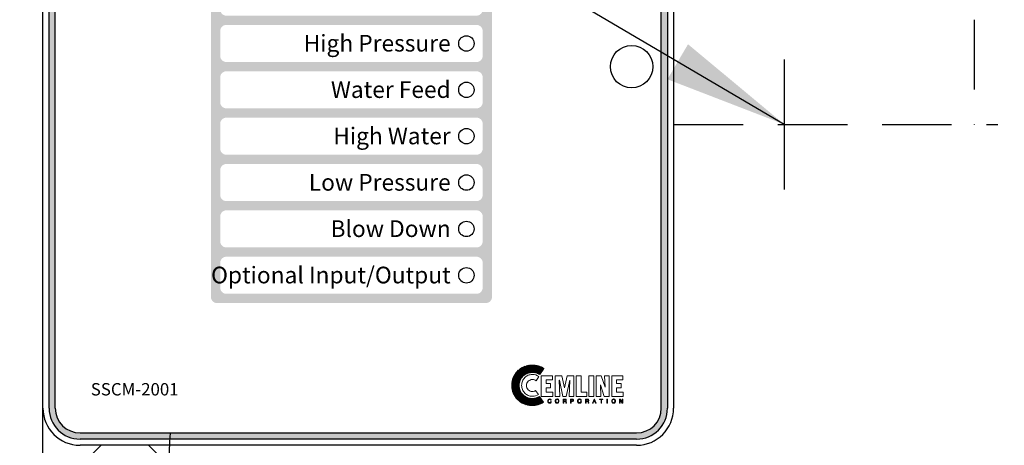
# Model space of a CAD drawing. Extents: x -17 to 215, y -8 to 171.
# Drawn here: x 74 to 90, y 70 to 77 of the extents above; entities that cross this region are included whole.
import ezdxf
from ezdxf.enums import TextEntityAlignment as Align

# ---------------------------------------------------------------- set-up
doc = ezdxf.new("R2010")
doc.units = 0
doc.header["$LTSCALE"] = 1.5
doc.header["$MEASUREMENT"] = 0
for name, pattern in [('CENTER', [2, 1.25, -0.25, 0.25, -0.25]), ('DOTX2', [0.5, 0, -0.5]), ('HIDDEN', [0.375, 0.25, -0.125])]:
    doc.linetypes.add(name, pattern=pattern)
doc.layers.get('0').update_dxf_attribs({"color": 250, "linetype": 'CONTINUOUS'})
for name, color, linetype in [('1', 1, 'CONTINUOUS'), ('3', 5, 'CONTINUOUS'), ('C', 3, 'CENTER'), ('DIMTEXT', 3, 'CONTINUOUS'), ('H1', 6, 'HIDDEN'), ('H2', 6, 'DOTX2')]:
    doc.layers.add(name, color=color, linetype=linetype)
doc.styles.add('ARIAL', font='ARIAL.TTF')
doc.dimstyles.get("Standard").update_dxf_attribs({"dimtxt": 2, "dimasz": 1, "dimexe": 1, "dimexo": 1, "dimgap": 1, "dimtad": 0, "dimtih": 1, "dimtoh": 1, "dimdec": 0, "dimzin": 0, "dimdsep": 46, "dimtxsty": 'Standard', "dimcen": 0.09, "dimclrt": 4, "dimadec": 0, "dimazin": 0, "dimtfac": 1, "dimtdec": 0, "dimtofl": 0, "dimtmove": 0, "dimatfit": 3, "dimfxl": 0, "dimtolj": 1, "dimtzin": 0, "dimarcsym": 0})

msp = doc.modelspace()

# ---------------------------------------------------------------- hatches: boundary and pattern name
at = {"layer": '3'}
h = msp.add_hatch(color=256, dxfattribs=at)
edge = h.paths.add_edge_path()
edge.add_arc((84.301, 81.636), 0.5, 0, 90)
edge.add_line((84.301, 82.136), (75.291, 82.136))
edge.add_arc((75.291, 81.636), 0.5, 90, 180)
edge.add_line((74.791, 81.636), (74.791, 70.586))
edge.add_arc((75.291, 70.586), 0.5, 180, 270)
edge.add_line((75.291, 70.086), (84.301, 70.086))
edge.add_arc((84.301, 70.586), 0.5, 270, 360)
edge.add_line((84.801, 70.586), (84.801, 81.636))
edge = h.paths.add_edge_path(flags=16)
edge.add_arc((84.301, 81.636), 0.4, 0, 90)
edge.add_line((84.301, 82.036), (75.291, 82.036))
edge.add_arc((75.291, 81.636), 0.4, 90, 180)
edge.add_line((74.891, 81.636), (74.891, 70.586))
edge.add_arc((75.291, 70.586), 0.4, 180, 270)
edge.add_line((75.291, 70.186), (84.301, 70.186))
edge.add_arc((84.301, 70.586), 0.4, 270, 360)
edge.add_line((84.701, 70.586), (84.701, 81.636))
h = msp.add_hatch(color=256, dxfattribs=at)
h.paths.add_polyline_path([(81.96, 78.336, 0.414214), (81.86, 78.436), (77.51, 78.436, 0.414214), (77.41, 78.336), (77.41, 72.386, 0.414214), (77.51, 72.286), (81.86, 72.286, 0.414214), (81.96, 72.386)])
h.paths.add_polyline_path([(81.81, 77.436), (81.81, 77.036, -0.414214), (81.71, 76.936), (77.66, 76.936, -0.414214), (77.56, 77.036), (77.56, 77.436, -0.414214), (77.66, 77.536), (81.71, 77.536, -0.414214)], flags=16)
h.paths.add_polyline_path([(81.71, 77.686), (77.66, 77.686, -0.414214), (77.56, 77.786), (77.56, 78.186, -0.414214), (77.66, 78.286), (81.71, 78.286, -0.414214), (81.81, 78.186), (81.81, 77.786, -0.414214)], flags=16)
h.paths.add_polyline_path([(81.81, 76.686), (81.81, 76.286, -0.414214), (81.71, 76.186), (77.66, 76.186, -0.414214), (77.56, 76.286), (77.56, 76.686, -0.414214), (77.66, 76.786), (81.71, 76.786, -0.414214)], flags=16)
h.paths.add_polyline_path([(81.81, 75.936), (81.81, 75.536, -0.414214), (81.71, 75.436), (77.66, 75.436, -0.414214), (77.56, 75.536), (77.56, 75.936, -0.414214), (77.66, 76.036), (81.71, 76.036, -0.414214)], flags=16)
h.paths.add_polyline_path([(81.71, 75.286, -0.414214), (81.81, 75.186), (81.81, 74.786, -0.414214), (81.71, 74.686), (77.66, 74.686, -0.414214), (77.56, 74.786), (77.56, 75.186, -0.414214), (77.66, 75.286)], flags=16)
h.paths.add_polyline_path([(81.71, 74.536, -0.414214), (81.81, 74.436), (81.81, 74.036, -0.414214), (81.71, 73.936), (77.66, 73.936, -0.414214), (77.56, 74.036), (77.56, 74.436, -0.414214), (77.66, 74.536)], flags=16)
h.paths.add_polyline_path([(81.71, 73.786, -0.414214), (81.81, 73.686), (81.81, 73.286, -0.414214), (81.71, 73.186), (77.66, 73.186, -0.414214), (77.56, 73.286), (77.56, 73.686, -0.414214), (77.66, 73.786)], flags=16)
h.paths.add_polyline_path([(81.71, 73.036, -0.414214), (81.81, 72.936), (81.81, 72.536, -0.414214), (81.71, 72.436), (77.66, 72.436, -0.414214), (77.56, 72.536), (77.56, 72.936, -0.414214), (77.66, 73.036)], flags=16)
h.paths.add_polyline_path([(79.395, 77.032), (81.359, 77.032), (81.359, 77.443), (79.395, 77.443)], flags=8)
h.paths.add_polyline_path([(79.505, 77.78), (81.361, 77.78), (81.361, 78.199), (79.505, 78.199)], flags=8)
h.paths.add_polyline_path([(79.295, 74.688), (81.378, 74.688), (81.378, 75.212), (79.295, 75.212)], flags=8)
h.paths.add_polyline_path([(78.812, 76.188), (81.378, 76.188), (81.378, 76.712), (78.812, 76.712)], flags=8)
h.paths.add_polyline_path([(79.236, 75.532), (81.359, 75.532), (81.359, 75.943), (79.236, 75.943)], flags=8)
h.paths.add_polyline_path([(77.639, 72.442), (81.378, 72.442), (81.378, 72.967), (77.639, 72.967)], flags=8)
h.paths.add_polyline_path([(78.912, 74.032), (81.359, 74.032), (81.359, 74.443), (78.912, 74.443)], flags=8)
h.paths.add_polyline_path([(79.295, 73.282), (81.359, 73.282), (81.359, 73.693), (79.295, 73.693)], flags=8)
h = msp.add_hatch(dxfattribs=at)
h.set_pattern_fill('ANSI37', color=256, scale=0.082638, style=0)
h.set_pattern_definition([(45, (87.9148, 69.932468), (-0.007304278, 0.007304278), []), (135, (87.9148, 69.932468), (-0.007304278, -0.007304278), [])])
h.paths.add_polyline_path([(82.729, 70.776), (82.703, 70.762), (82.673, 70.751), (82.642, 70.745), (82.609, 70.743), (82.587, 70.744), (82.567, 70.747), (82.547, 70.752), (82.528, 70.759), (82.509, 70.769), (82.492, 70.778), (82.475, 70.792), (82.461, 70.805), (82.448, 70.819), (82.435, 70.836), (82.425, 70.852), (82.416, 70.871), (82.409, 70.891), (82.404, 70.911), (82.4, 70.931), (82.399, 70.953), (82.4, 70.974), (82.404, 70.995), (82.409, 71.016), (82.416, 71.035), (82.425, 71.053), (82.435, 71.071), (82.448, 71.086), (82.461, 71.102), (82.475, 71.115), (82.492, 71.127), (82.509, 71.137), (82.528, 71.146), (82.547, 71.153), (82.567, 71.159), (82.587, 71.161), (82.609, 71.162), (82.643, 71.161), (82.676, 71.156), (82.705, 71.146), (82.72, 71.139), (82.733, 71.13), (82.802, 71.226), (82.781, 71.24), (82.759, 71.253), (82.735, 71.263), (82.711, 71.27), (82.686, 71.276), (82.66, 71.28), (82.634, 71.283), (82.606, 71.283), (82.573, 71.282), (82.541, 71.277), (82.509, 71.268), (82.479, 71.258), (82.45, 71.243), (82.423, 71.227), (82.398, 71.208), (82.375, 71.187), (82.354, 71.164), (82.335, 71.139), (82.318, 71.111), (82.305, 71.082), (82.294, 71.053), (82.286, 71.022), (82.281, 70.988), (82.279, 70.955), (82.281, 70.922), (82.286, 70.889), (82.294, 70.858), (82.305, 70.829), (82.318, 70.8), (82.335, 70.773), (82.354, 70.747), (82.375, 70.725), (82.398, 70.703), (82.423, 70.684), (82.45, 70.668), (82.479, 70.654), (82.509, 70.644), (82.541, 70.635), (82.573, 70.631), (82.606, 70.628), (82.633, 70.629), (82.657, 70.632), (82.682, 70.637), (82.705, 70.641), (82.729, 70.65), (82.751, 70.659), (82.772, 70.67), (82.792, 70.682)])
at = {"layer": 'H2'}
h = msp.add_hatch(dxfattribs=at)
h.set_pattern_fill('ANSI38', color=256, scale=10, style=0)
h.set_pattern_definition([(45, (0, 3.1909), (-0.883883, 0.883883), []), (135, (0, 3.1909), (-2.65165, 0.883883), [3.125, -1.875])])
h.paths.add_polyline_path([(103.767, 57.616), (103.663, 57.616), (103.663, 58.366), (103.233, 58.366), (103.233, 58.553), (101.576, 58.553), (101.628, 58.501, -0.006665), (101.729, 58.489, -0.427712), (101.479, 58.228), (101.479, 57.478), (101.341, 57.478), (101.341, 56.553), (103.767, 56.553)])
h.paths.add_polyline_path([(101.341, 57.478), (100.026, 57.478), (100.026, 56.553), (101.341, 56.553)])
h.paths.add_polyline_path([(101.479, 58.243, 0.035478), (101.248, 58.282, 0.016127), (100.983, 58.298), (100.984, 58.299, 0.008965), (100.691, 58.304, 0.009997), (100.365, 58.297, 0.014077), (100.134, 58.282, 0.033213), (99.918, 58.246, 2.285683), (99.94, 58.231, -0.037575), (99.903, 58.228), (99.903, 57.478), (101.479, 57.478)])
edge = h.paths.add_edge_path()
edge.add_ellipse((77.14, 64.512), major_axis=(-0.693, 3.283), ratio=0.068974, start_angle=247.943, end_angle=248.5675)
edge.add_ellipse((77.14, 64.512), major_axis=(-0.693, 3.283), ratio=0.068974, start_angle=248.5675, end_angle=250.526)
edge.add_ellipse((77.14, 64.512), major_axis=(-0.693, 3.283), ratio=0.068974, start_angle=250.526, end_angle=251.9391)
edge.add_ellipse((77.14, 64.512), major_axis=(-0.693, 3.283), ratio=0.068974, start_angle=251.9391, end_angle=253.062)
edge.add_ellipse((77.14, 64.512), major_axis=(-0.693, 3.283), ratio=0.068974, start_angle=253.062, end_angle=255.2668)
edge.add_ellipse((77.14, 64.512), major_axis=(-0.693, 3.283), ratio=0.068974, start_angle=255.2668, end_angle=255.5582)
edge.add_ellipse((77.14, 64.512), major_axis=(-0.693, 3.283), ratio=0.068974, start_angle=255.5582, end_angle=258.021)
edge.add_ellipse((77.14, 64.512), major_axis=(-0.693, 3.283), ratio=0.068974, start_angle=258.021, end_angle=258.5633)
edge.add_ellipse((77.14, 64.512), major_axis=(-0.693, 3.283), ratio=0.068974, start_angle=258.5633, end_angle=260.4561)
edge.add_ellipse((77.14, 64.512), major_axis=(-0.693, 3.283), ratio=0.068974, start_angle=260.4561, end_angle=261.8399)
edge.add_ellipse((77.14, 64.512), major_axis=(-0.693, 3.283), ratio=0.068974, start_angle=261.8399, end_angle=262.8686)
edge.add_ellipse((77.14, 64.512), major_axis=(-0.693, 3.283), ratio=0.068974, start_angle=262.8686, end_angle=265.1077)
edge.add_ellipse((77.14, 64.512), major_axis=(-0.693, 3.283), ratio=0.068974, start_angle=265.1077, end_angle=265.2633)
edge.add_ellipse((77.14, 64.512), major_axis=(-0.693, 3.283), ratio=0.068974, start_angle=265.2633, end_angle=267.6448)
edge.add_ellipse((77.14, 64.512), major_axis=(-0.693, 3.283), ratio=0.068974, start_angle=267.6448, end_angle=268.3774)
edge.add_ellipse((77.14, 64.512), major_axis=(-0.693, 3.283), ratio=0.068974, start_angle=268.3774, end_angle=270.0173)
edge.add_ellipse((77.14, 64.512), major_axis=(-0.693, 3.283), ratio=0.068974, start_angle=270.0173, end_angle=271.6596)
edge.add_ellipse((77.14, 64.512), major_axis=(-0.693, 3.283), ratio=0.068974, start_angle=271.6596, end_angle=272.3849)
edge.add_ellipse((77.14, 64.512), major_axis=(-0.693, 3.283), ratio=0.068974, start_angle=272.3849, end_angle=274.7517)
edge.add_ellipse((77.14, 64.512), major_axis=(-0.693, 3.283), ratio=0.068974, start_angle=274.7517, end_angle=274.9655)
edge.add_ellipse((77.14, 64.512), major_axis=(-0.693, 3.283), ratio=0.068974, start_angle=274.9655, end_angle=277.1218)
edge.add_ellipse((77.14, 64.512), major_axis=(-0.693, 3.283), ratio=0.068974, start_angle=277.1218, end_angle=278.307)
edge.add_ellipse((77.14, 64.512), major_axis=(-0.693, 3.283), ratio=0.068974, start_angle=278.307, end_angle=279.4992)
edge.add_ellipse((77.14, 64.512), major_axis=(-0.693, 3.283), ratio=0.068974, start_angle=279.4992, end_angle=281.6969)
edge.add_ellipse((77.14, 64.512), major_axis=(-0.693, 3.283), ratio=0.068974, start_angle=281.6969, end_angle=281.8882)
edge.add_ellipse((77.14, 64.512), major_axis=(-0.693, 3.283), ratio=0.068974, start_angle=281.8882, end_angle=284.2932)
edge.add_ellipse((77.14, 64.512), major_axis=(-0.693, 3.283), ratio=0.068974, start_angle=284.2932, end_angle=285.15)
edge.add_ellipse((77.14, 64.512), major_axis=(-0.693, 3.283), ratio=0.068974, start_angle=285.15, end_angle=286.7188)
edge.add_ellipse((77.14, 64.512), major_axis=(-0.693, 3.283), ratio=0.068974, start_angle=286.7188, end_angle=288.6833)
edge.add_ellipse((77.14, 64.512), major_axis=(-0.693, 3.283), ratio=0.068974, start_angle=288.6833, end_angle=289.17)
edge.add_ellipse((77.14, 64.512), major_axis=(-0.693, 3.283), ratio=0.068974, start_angle=289.17, end_angle=291.6523)
edge.add_ellipse((77.14, 64.512), major_axis=(-0.693, 3.283), ratio=0.068974, start_angle=291.6523, end_angle=292.3172)
edge.add_ellipse((77.14, 64.512), major_axis=(-0.693, 3.283), ratio=0.068974, start_angle=292.3172, end_angle=294.1719)
edge.add_ellipse((77.14, 64.512), major_axis=(-0.693, 3.283), ratio=0.068974, start_angle=294.1719, end_angle=296.077)
edge.add_ellipse((77.14, 64.512), major_axis=(-0.693, 3.283), ratio=0.068974, start_angle=296.077, end_angle=296.7354)
edge.add_ellipse((77.14, 64.512), major_axis=(-0.693, 3.283), ratio=0.068974, start_angle=296.7354, end_angle=299.3509)
edge.add_ellipse((77.14, 64.512), major_axis=(-0.693, 3.283), ratio=0.068974, start_angle=299.3509, end_angle=299.9951)
edge.add_ellipse((77.14, 64.512), major_axis=(-0.693, 3.283), ratio=0.068974, start_angle=299.9951, end_angle=302.0273)
edge.add_ellipse((77.14, 64.512), major_axis=(-0.693, 3.283), ratio=0.068974, start_angle=302.0273, end_angle=304.1143)
edge.add_ellipse((77.14, 64.512), major_axis=(-0.693, 3.283), ratio=0.068974, start_angle=304.1143, end_angle=304.7755)
edge.add_ellipse((77.14, 64.512), major_axis=(-0.693, 3.283), ratio=0.068974, start_angle=304.7755, end_angle=307.6085)
edge.add_ellipse((77.14, 64.512), major_axis=(-0.693, 3.283), ratio=0.068974, start_angle=307.6085, end_angle=308.4949)
edge.add_ellipse((77.14, 64.512), major_axis=(-0.693, 3.283), ratio=0.068974, start_angle=308.4949, end_angle=310.5423)
edge.add_ellipse((77.14, 64.512), major_axis=(-0.693, 3.283), ratio=0.068974, start_angle=310.5423, end_angle=313.2262)
edge.add_ellipse((77.14, 64.512), major_axis=(-0.693, 3.283), ratio=0.068974, start_angle=313.2262, end_angle=313.5973)
edge.add_ellipse((77.14, 64.512), major_axis=(-0.693, 3.283), ratio=0.068974, start_angle=313.5973, end_angle=316.7996)
edge.add_ellipse((77.14, 64.512), major_axis=(-0.693, 3.283), ratio=0.068974, start_angle=316.7996, end_angle=318.4525)
edge.add_ellipse((77.14, 64.512), major_axis=(-0.693, 3.283), ratio=0.068974, start_angle=318.4525, end_angle=320.1849)
edge.add_ellipse((77.14, 64.512), major_axis=(-0.693, 3.283), ratio=0.068974, start_angle=320.1849, end_angle=323.803)
edge.add_ellipse((77.14, 64.512), major_axis=(-0.693, 3.283), ratio=0.068974, start_angle=323.803, end_angle=324.4375)
edge.add_ellipse((77.14, 64.512), major_axis=(-0.693, 3.283), ratio=0.068974, start_angle=324.4375, end_angle=327.7283)
edge.add_ellipse((77.14, 64.512), major_axis=(-0.693, 3.283), ratio=0.068974, start_angle=327.7283, end_angle=331.781)
edge.add_ellipse((77.14, 64.512), major_axis=(-0.693, 3.283), ratio=0.068974, start_angle=331.781, end_angle=332.0806)
edge.add_ellipse((77.14, 64.512), major_axis=(-0.693, 3.283), ratio=0.068974, start_angle=332.0806, end_angle=337.0785)
edge.add_ellipse((77.14, 64.512), major_axis=(-0.693, 3.283), ratio=0.068974, start_angle=337.0785, end_angle=342.8186)
edge.add_ellipse((77.14, 64.512), major_axis=(-0.693, 3.283), ratio=0.068974, start_angle=342.8186, end_angle=343.2123)
edge.add_ellipse((77.14, 64.512), major_axis=(-0.693, 3.283), ratio=0.068974, start_angle=343.2123, end_angle=352.3129)
edge.add_ellipse((77.14, 64.512), major_axis=(-0.693, 3.283), ratio=0.068974, start_angle=352.3129, end_angle=360)
edge.add_line((76.408, 67.804), (74.691, 67.804))
edge.add_line((74.691, 67.804), (74.691, 61.179))
edge.add_line((74.691, 61.179), (77.841, 61.179))
edge.add_arc((78.083, 61.241), 0.25, 182.757, 194.2731, ccw=False)
edge.add_ellipse((77.14, 64.512), major_axis=(-0.693, 3.283), ratio=0.068974, start_angle=180, end_angle=180.8693)
edge.add_line((77.837, 61.23), (77.85, 61.245))
edge.add_ellipse((77.14, 64.512), major_axis=(-0.693, 3.283), ratio=0.068974, start_angle=184.8326, end_angle=190.9201)
edge.add_ellipse((77.14, 64.512), major_axis=(-0.693, 3.283), ratio=0.068974, start_angle=190.9201, end_angle=199.4957)
edge.add_ellipse((77.14, 64.512), major_axis=(-0.693, 3.283), ratio=0.068974, start_angle=199.4957, end_angle=200.0663)
edge.add_ellipse((77.14, 64.512), major_axis=(-0.693, 3.283), ratio=0.068974, start_angle=200.0663, end_angle=206.3888)
edge.add_ellipse((77.14, 64.512), major_axis=(-0.693, 3.283), ratio=0.068974, start_angle=206.3888, end_angle=206.8289)
edge.add_ellipse((77.14, 64.512), major_axis=(-0.693, 3.283), ratio=0.068974, start_angle=206.8289, end_angle=211.7475)
edge.add_ellipse((77.14, 64.512), major_axis=(-0.693, 3.283), ratio=0.068974, start_angle=211.7475, end_angle=212.509)
edge.add_ellipse((77.14, 64.512), major_axis=(-0.693, 3.283), ratio=0.068974, start_angle=212.509, end_angle=216.3193)
edge.add_ellipse((77.14, 64.512), major_axis=(-0.693, 3.283), ratio=0.068974, start_angle=216.3193, end_angle=217.5425)
edge.add_ellipse((77.14, 64.512), major_axis=(-0.693, 3.283), ratio=0.068974, start_angle=217.5425, end_angle=220.3947)
edge.add_ellipse((77.14, 64.512), major_axis=(-0.693, 3.283), ratio=0.068974, start_angle=220.3947, end_angle=222.1398)
edge.add_ellipse((77.14, 64.512), major_axis=(-0.693, 3.283), ratio=0.068974, start_angle=222.1398, end_angle=224.1231)
edge.add_ellipse((77.14, 64.512), major_axis=(-0.693, 3.283), ratio=0.068974, start_angle=224.1231, end_angle=226.4218)
edge.add_ellipse((77.14, 64.512), major_axis=(-0.693, 3.283), ratio=0.068974, start_angle=226.4218, end_angle=227.5931)
edge.add_ellipse((77.14, 64.512), major_axis=(-0.693, 3.283), ratio=0.068974, start_angle=227.5931, end_angle=230.4658)
edge.add_ellipse((77.14, 64.512), major_axis=(-0.693, 3.283), ratio=0.068974, start_angle=230.4658, end_angle=230.8626)
edge.add_ellipse((77.14, 64.512), major_axis=(-0.693, 3.283), ratio=0.068974, start_angle=230.8626, end_angle=233.972)
edge.add_ellipse((77.14, 64.512), major_axis=(-0.693, 3.283), ratio=0.068974, start_angle=233.972, end_angle=234.3249)
edge.add_ellipse((77.14, 64.512), major_axis=(-0.693, 3.283), ratio=0.068974, start_angle=234.3249, end_angle=236.9509)
edge.add_ellipse((77.14, 64.512), major_axis=(-0.693, 3.283), ratio=0.068974, start_angle=236.9509, end_angle=238.038)
edge.add_ellipse((77.14, 64.512), major_axis=(-0.693, 3.283), ratio=0.068974, start_angle=238.038, end_angle=239.8214)
edge.add_ellipse((77.14, 64.512), major_axis=(-0.693, 3.283), ratio=0.068974, start_angle=239.8214, end_angle=241.6345)
edge.add_ellipse((77.14, 64.512), major_axis=(-0.693, 3.283), ratio=0.068974, start_angle=241.6345, end_angle=242.6013)
edge.add_ellipse((77.14, 64.512), major_axis=(-0.693, 3.283), ratio=0.068974, start_angle=242.6013, end_angle=245.138)
edge.add_ellipse((77.14, 64.512), major_axis=(-0.693, 3.283), ratio=0.068974, start_angle=245.138, end_angle=245.3047)
edge.add_ellipse((77.14, 64.512), major_axis=(-0.693, 3.283), ratio=0.068974, start_angle=245.3047, end_angle=247.943)
edge = h.paths.add_edge_path()
edge.add_ellipse((81.191, 68.553), major_axis=(0, 10), ratio=0.45, start_angle=81.7637, end_angle=92.8887, ccw=False)
edge.add_line((76.737, 69.986), (75.291, 69.986))
edge.add_arc((75.291, 70.586), 0.6, 180, 270, ccw=False)
edge.add_line((74.691, 70.586), (74.691, 67.804))
edge.add_line((74.691, 67.804), (76.446, 67.804))
edge.add_arc((76.696, 67.807), 0.25, 89.9091, 180.5786, ccw=False)
h.paths.add_polyline_path([(112.691, 80.35), (110.869, 80.35), (110.869, 80.479), (110.869, 80.553), (105.231, 80.553), (105.231, 79.733), (105.631, 79.733), (105.631, 78.858), (105.231, 78.858), (105.231, 78.553), (110.626, 78.553), (110.866, 78.793), (110.724, 78.934, 0.049881), (111.025, 78.864, 0.01869), (111.312, 78.838, 0.013318), (111.715, 78.828, 0.013318), (112.119, 78.838, 0.01869), (112.405, 78.864, 0.043348), (112.667, 78.922, 0.328477), (112.691, 78.953)])
h.paths.add_polyline_path([(101.341, 80.553), (100.026, 80.553), (100.026, 80.527), (100.026, 79.481), (101.341, 79.481)])
h.paths.add_polyline_path([(101.479, 79.481), (99.903, 79.481), (99.903, 78.716, 0.04164), (100.174, 78.674), (100.175, 78.674, 0.013221), (100.392, 78.661), (100.392, 78.661, 0.009173), (100.691, 78.655, 0.009997), (101.017, 78.662, 0.014077), (101.248, 78.677, 0.033213), (101.465, 78.713, 2.285683), (101.442, 78.728, -0.037575), (101.479, 78.731)])
h.paths.add_polyline_path([(99.903, 79.481), (100.026, 79.481), (100.026, 80.553), (95.849, 80.553), (95.849, 80.507), (95.849, 79.779), (96.131, 79.779), (96.131, 78.765, -0.370323), (96.378, 78.553), (99.648, 78.553), (99.672, 78.577, -0.302612), (99.903, 78.731)])
h.paths.add_polyline_path([(96.131, 79.779), (95.068, 79.779), (95.068, 78.752, 0.058334), (95.261, 78.713), (95.261, 78.713, 0.014172), (95.38, 78.703, 0.013318), (95.599, 78.697, 0.013318), (95.819, 78.703, 0.01869), (95.975, 78.717, 0.043348), (96.118, 78.748, 2.168616), (96.095, 78.763, -0.035974), (96.131, 78.765)], flags=16)
h.paths.add_polyline_path([(95.849, 80.553), (95.349, 80.553), (95.349, 80.507), (95.349, 79.779), (95.849, 79.779)], flags=17)
h.paths.add_polyline_path([(95.261, 78.713), (95.261, 78.713, 0.014172), (95.38, 78.703, 0.013318), (95.599, 78.697, 0.013318), (95.819, 78.703, 0.01869), (95.975, 78.717, 0.043348), (96.118, 78.748, 2.168616), (96.095, 78.763, -0.035974), (96.131, 78.765), (96.131, 79.779), (95.349, 79.779), (95.349, 80.553), (94.979, 80.553, -0.298093), (91.649, 79.277, 0.051054), (89.4, 79.528, 0.00397), (87.667, 79.53), (87.667, 79.027, -0.423716), (88.126, 78.553), (95.012, 78.553), (95.137, 78.678), (95.06, 78.755, 0.060932)])
h.paths.add_polyline_path([(94.979, 80.553), (87.51, 80.553), (87.51, 80.424), (87.667, 80.424), (87.667, 79.53, -0.00397), (89.4, 79.528, -0.051054), (91.649, 79.277, 0.298093)])
h.paths.add_polyline_path([(87.667, 79.53, 0.002236), (86.692, 79.52), (86.692, 78.901, 0.013318), (87.095, 78.912, 0.01869), (87.382, 78.938, 0.043348), (87.644, 78.995, 0.328477), (87.667, 79.027)])
h.paths.add_polyline_path([(86.692, 79.52, 0.002236), (85.716, 79.5), (85.716, 79.027, 0.328477), (85.74, 78.995, 0.043348), (86.002, 78.938, 0.01869), (86.289, 78.912, 0.013318), (86.692, 78.901)])
h.paths.add_polyline_path([(85.716, 79.5, 0.001869), (84.901, 79.477), (84.901, 78.553), (85.259, 78.553, -0.063958), (85.258, 78.568, -0.414214), (85.716, 79.027)])
h.paths.add_polyline_path([(85.716, 80.424), (85.846, 80.424), (85.846, 80.553), (84.901, 80.553), (84.901, 79.477, -0.001869), (85.716, 79.5)])
h.paths.add_polyline_path([(86.692, 80.553), (85.846, 80.553), (85.846, 80.424), (86.692, 80.424)])
h.paths.add_polyline_path([(86.692, 80.424), (85.716, 80.424), (85.716, 79.5, -0.002236), (86.692, 79.52)])
h.paths.add_polyline_path([(87.51, 80.553), (86.692, 80.553), (86.692, 80.424), (87.51, 80.424)])
h.paths.add_polyline_path([(87.667, 80.424), (86.692, 80.424), (86.692, 79.52, -0.002236), (87.667, 79.53)])

# ---------------------------------------------------------------- linework, layer by layer
at = {"linetype": 'Continuous'}
for p, q in [((74.691, 70.586), (74.691, 81.636)), ((84.901, 81.636), (84.901, 70.586)), ((84.301, 69.986), (75.291, 69.986))]:
    msp.add_line(p, q, dxfattribs=at)
at = {"color": 1, "lineweight": 0}
for points in [[(82.72, 71.097), (82.697, 71.111), (82.672, 71.123), (82.645, 71.129), (82.615, 71.131), (82.597, 71.13), (82.58, 71.128), (82.564, 71.124), (82.547, 71.118), (82.531, 71.11), (82.517, 71.102), (82.504, 71.092), (82.491, 71.08), (82.48, 71.067), (82.469, 71.054), (82.461, 71.04), (82.454, 71.024), (82.448, 71.007), (82.443, 70.991), (82.441, 70.973), (82.44, 70.955), (82.441, 70.937), (82.443, 70.92), (82.448, 70.904), (82.454, 70.887), (82.461, 70.871), (82.469, 70.857), (82.48, 70.844), (82.491, 70.831), (82.504, 70.82), (82.517, 70.809), (82.531, 70.801), (82.547, 70.794), (82.564, 70.788), (82.58, 70.783), (82.597, 70.781), (82.615, 70.78), (82.642, 70.782), (82.667, 70.788), (82.692, 70.798), (82.714, 70.809), (82.666, 70.87), (82.655, 70.864), (82.642, 70.861), (82.629, 70.857), (82.615, 70.856), (82.596, 70.858), (82.578, 70.864), (82.561, 70.873), (82.547, 70.885), (82.535, 70.899), (82.527, 70.916), (82.521, 70.933), (82.518, 70.953), (82.521, 70.973), (82.527, 70.991), (82.535, 71.007), (82.547, 71.022), (82.561, 71.032), (82.578, 71.042), (82.596, 71.048), (82.615, 71.049), (82.632, 71.048), (82.647, 71.044), (82.661, 71.038), (82.673, 71.029), (82.72, 71.097), (82.72, 71.097)], [(82.759, 70.777), (82.759, 71.112), (82.938, 71.112), (82.938, 71.044), (82.837, 71.044), (82.837, 70.984), (82.906, 70.984), (82.906, 70.917), (82.837, 70.917), (82.837, 70.844), (82.944, 70.844), (82.944, 70.777), (82.759, 70.777), (82.759, 70.777)], [(82.983, 70.777), (82.983, 71.112), (83.093, 71.112), (83.133, 70.914), (83.135, 70.914), (83.176, 71.112), (83.286, 71.112), (83.286, 70.777), (83.212, 70.777), (83.219, 71.04), (83.163, 70.777), (83.105, 70.777), (83.051, 71.04), (83.05, 71.04), (83.057, 70.777), (82.983, 70.777), (82.983, 70.777)], [(83.324, 70.777), (83.324, 71.112), (83.403, 71.112), (83.403, 70.844), (83.498, 70.844), (83.498, 70.777), (83.324, 70.777), (83.324, 70.777)], [(83.528, 71.112), (83.607, 71.112), (83.607, 70.777), (83.528, 70.777), (83.528, 71.112), (83.528, 71.112)], [(83.716, 70.964), (83.716, 70.963), (83.724, 70.777), (83.648, 70.777), (83.648, 71.112), (83.73, 71.112), (83.79, 70.925), (83.792, 70.925), (83.784, 71.112), (83.858, 71.112), (83.858, 70.777), (83.778, 70.777), (83.716, 70.964), (83.716, 70.964)], [(83.898, 70.777), (83.898, 71.112), (84.078, 71.112), (84.078, 71.044), (83.976, 71.044), (83.976, 70.984), (84.05, 70.984), (84.05, 70.917), (83.976, 70.917), (83.976, 70.844), (84.082, 70.844), (84.082, 70.777), (83.898, 70.777), (83.898, 70.777)], [(82.911, 70.714), (82.911, 70.714), (82.908, 70.721), (82.903, 70.725), (82.897, 70.727), (82.893, 70.727), (82.893, 70.727), (82.884, 70.726), (82.877, 70.721), (82.872, 70.713), (82.871, 70.702), (82.871, 70.702), (82.872, 70.691), (82.876, 70.683), (82.883, 70.677), (82.893, 70.675), (82.893, 70.675), (82.897, 70.676), (82.903, 70.678), (82.908, 70.683), (82.912, 70.693), (82.92, 70.693), (82.92, 70.693), (82.914, 70.678), (82.905, 70.67), (82.895, 70.666), (82.891, 70.666), (82.891, 70.666), (82.881, 70.669), (82.871, 70.675), (82.864, 70.685), (82.862, 70.701), (82.862, 70.701), (82.864, 70.715), (82.87, 70.726), (82.88, 70.733), (82.893, 70.736), (82.893, 70.736), (82.903, 70.733), (82.912, 70.728), (82.916, 70.722), (82.919, 70.714), (82.911, 70.714), (82.919, 70.714), (82.916, 70.722), (82.912, 70.728), (82.903, 70.733), (82.893, 70.736), (82.893, 70.736), (82.88, 70.733), (82.87, 70.726), (82.864, 70.715), (82.862, 70.701), (82.862, 70.701), (82.864, 70.685), (82.871, 70.675), (82.881, 70.669), (82.891, 70.666), (82.891, 70.666), (82.895, 70.666), (82.905, 70.67), (82.914, 70.678), (82.92, 70.693), (82.92, 70.693), (82.912, 70.693), (82.908, 70.683), (82.903, 70.678), (82.897, 70.676), (82.893, 70.675), (82.893, 70.675), (82.883, 70.677), (82.876, 70.683), (82.872, 70.691), (82.871, 70.702), (82.871, 70.702), (82.872, 70.713), (82.877, 70.721), (82.884, 70.726), (82.893, 70.727), (82.893, 70.727), (82.897, 70.727), (82.903, 70.725), (82.908, 70.721), (82.911, 70.714), (82.911, 70.714)], [(82.911, 70.714), (82.908, 70.721), (82.903, 70.726), (82.897, 70.727), (82.893, 70.727), (82.884, 70.726), (82.877, 70.721), (82.874, 70.713), (82.871, 70.702), (82.872, 70.691), (82.876, 70.683), (82.883, 70.677), (82.893, 70.675), (82.897, 70.676), (82.903, 70.678), (82.908, 70.683), (82.912, 70.693), (82.92, 70.693), (82.919, 70.684), (82.915, 70.678), (82.911, 70.674), (82.907, 70.67), (82.897, 70.668), (82.891, 70.666), (82.881, 70.669), (82.871, 70.675), (82.864, 70.685), (82.863, 70.693), (82.862, 70.701), (82.864, 70.715), (82.87, 70.726), (82.88, 70.733), (82.893, 70.736), (82.903, 70.734), (82.912, 70.73), (82.916, 70.722), (82.919, 70.714), (82.911, 70.714), (82.911, 70.714)], [(83.014, 70.666), (83.006, 70.668), (82.999, 70.67), (82.993, 70.674), (82.989, 70.678), (82.984, 70.69), (82.982, 70.701), (82.984, 70.713), (82.989, 70.724), (82.993, 70.728), (82.999, 70.732), (83.006, 70.734), (83.014, 70.736), (83.023, 70.734), (83.03, 70.732), (83.034, 70.728), (83.039, 70.724), (83.044, 70.713), (83.045, 70.701), (83.044, 70.69), (83.039, 70.678), (83.034, 70.674), (83.03, 70.67), (83.023, 70.668), (83.014, 70.666), (83.014, 70.666)], [(83.014, 70.666), (83.014, 70.666), (82.999, 70.67), (82.989, 70.678), (82.983, 70.689), (82.982, 70.701), (82.982, 70.701), (82.983, 70.713), (82.989, 70.724), (82.999, 70.732), (83.014, 70.736), (83.014, 70.736), (83.03, 70.732), (83.039, 70.724), (83.044, 70.713), (83.045, 70.701), (83.045, 70.701), (83.044, 70.689), (83.039, 70.678), (83.03, 70.67), (83.014, 70.666), (83.03, 70.67), (83.039, 70.678), (83.044, 70.689), (83.045, 70.701), (83.045, 70.701), (83.044, 70.713), (83.039, 70.724), (83.03, 70.732), (83.014, 70.736), (83.014, 70.736), (82.999, 70.732), (82.989, 70.724), (82.983, 70.713), (82.982, 70.701), (82.982, 70.701), (82.983, 70.689), (82.989, 70.678), (82.999, 70.67), (83.014, 70.666), (83.014, 70.666)], [(83.014, 70.727), (83.014, 70.727), (83.005, 70.725), (82.998, 70.72), (82.993, 70.712), (82.992, 70.701), (82.992, 70.701), (82.993, 70.69), (82.998, 70.682), (83.005, 70.677), (83.014, 70.675), (83.014, 70.675), (83.024, 70.677), (83.031, 70.682), (83.036, 70.69), (83.037, 70.701), (83.037, 70.701), (83.036, 70.712), (83.031, 70.72), (83.024, 70.725), (83.014, 70.727), (83.024, 70.725), (83.031, 70.72), (83.036, 70.712), (83.037, 70.701), (83.037, 70.701), (83.036, 70.69), (83.031, 70.682), (83.024, 70.677), (83.014, 70.675), (83.014, 70.675), (83.005, 70.677), (82.998, 70.682), (82.993, 70.69), (82.992, 70.701), (82.992, 70.701), (82.993, 70.712), (82.998, 70.72), (83.005, 70.725), (83.014, 70.727), (83.014, 70.727)], [(83.014, 70.727), (83.005, 70.726), (82.998, 70.72), (82.994, 70.712), (82.992, 70.701), (82.994, 70.69), (82.998, 70.682), (83.005, 70.677), (83.014, 70.675), (83.024, 70.677), (83.031, 70.682), (83.036, 70.69), (83.037, 70.701), (83.036, 70.712), (83.031, 70.72), (83.024, 70.726), (83.014, 70.727), (83.014, 70.727)], [(83.122, 70.669), (83.112, 70.669), (83.112, 70.733), (83.143, 70.733), (83.143, 70.733), (83.15, 70.732), (83.157, 70.73), (83.162, 70.725), (83.163, 70.716), (83.163, 70.716), (83.162, 70.711), (83.161, 70.706), (83.157, 70.703), (83.155, 70.701), (83.155, 70.701), (83.157, 70.7), (83.16, 70.697), (83.161, 70.694), (83.162, 70.688), (83.163, 70.677), (83.163, 70.677), (83.163, 70.676), (83.163, 70.674), (83.164, 70.671), (83.167, 70.67), (83.167, 70.669), (83.156, 70.669), (83.156, 70.669), (83.155, 70.672), (83.154, 70.678), (83.154, 70.683), (83.154, 70.685), (83.154, 70.685), (83.154, 70.687), (83.153, 70.691), (83.149, 70.695), (83.143, 70.696), (83.122, 70.696), (83.122, 70.669), (83.122, 70.696), (83.143, 70.696), (83.149, 70.695), (83.153, 70.691), (83.154, 70.687), (83.154, 70.685), (83.154, 70.685), (83.154, 70.683), (83.154, 70.678), (83.155, 70.672), (83.156, 70.669), (83.156, 70.669), (83.167, 70.669), (83.167, 70.67), (83.164, 70.671), (83.163, 70.674), (83.163, 70.676), (83.163, 70.677), (83.163, 70.677), (83.162, 70.688), (83.161, 70.694), (83.16, 70.697), (83.157, 70.7), (83.155, 70.701), (83.155, 70.701), (83.157, 70.703), (83.161, 70.706), (83.162, 70.711), (83.163, 70.716), (83.163, 70.716), (83.162, 70.725), (83.157, 70.73), (83.15, 70.732), (83.143, 70.733), (83.143, 70.733), (83.112, 70.733), (83.112, 70.669), (83.122, 70.669)], [(83.122, 70.669), (83.112, 70.669), (83.112, 70.733), (83.143, 70.733), (83.151, 70.733), (83.157, 70.73), (83.162, 70.725), (83.163, 70.716), (83.163, 70.711), (83.161, 70.707), (83.155, 70.701), (83.16, 70.697), (83.162, 70.694), (83.162, 70.688), (83.163, 70.677), (83.164, 70.672), (83.167, 70.67), (83.167, 70.669), (83.156, 70.669), (83.155, 70.678), (83.154, 70.685), (83.153, 70.693), (83.149, 70.695), (83.143, 70.696), (83.122, 70.696), (83.122, 70.669), (83.122, 70.669)], [(83.122, 70.705), (83.142, 70.705), (83.142, 70.705), (83.147, 70.705), (83.15, 70.707), (83.154, 70.709), (83.155, 70.715), (83.155, 70.715), (83.153, 70.721), (83.149, 70.725), (83.145, 70.726), (83.143, 70.726), (83.122, 70.726), (83.122, 70.705), (83.122, 70.726), (83.143, 70.726), (83.145, 70.726), (83.149, 70.725), (83.153, 70.721), (83.155, 70.715), (83.155, 70.715), (83.154, 70.709), (83.15, 70.707), (83.147, 70.705), (83.142, 70.705), (83.142, 70.705), (83.122, 70.705)], [(83.122, 70.705), (83.142, 70.705), (83.151, 70.707), (83.154, 70.709), (83.155, 70.715), (83.154, 70.721), (83.151, 70.725), (83.143, 70.726), (83.122, 70.726), (83.122, 70.705), (83.122, 70.705)], [(83.242, 70.669), (83.232, 70.669), (83.232, 70.733), (83.262, 70.733), (83.262, 70.733), (83.271, 70.732), (83.276, 70.728), (83.28, 70.722), (83.281, 70.715), (83.281, 70.715), (83.28, 70.708), (83.278, 70.702), (83.272, 70.697), (83.262, 70.696), (83.242, 70.696), (83.242, 70.669), (83.242, 70.696), (83.262, 70.696), (83.272, 70.697), (83.278, 70.702), (83.28, 70.708), (83.281, 70.715), (83.281, 70.715), (83.28, 70.722), (83.276, 70.728), (83.271, 70.732), (83.262, 70.733), (83.262, 70.733), (83.232, 70.733), (83.232, 70.669), (83.242, 70.669)], [(83.242, 70.669), (83.232, 70.669), (83.232, 70.733), (83.262, 70.733), (83.271, 70.732), (83.276, 70.728), (83.28, 70.722), (83.281, 70.715), (83.28, 70.708), (83.278, 70.702), (83.272, 70.699), (83.262, 70.696), (83.242, 70.696), (83.242, 70.669), (83.242, 70.669)], [(83.242, 70.703), (83.259, 70.703), (83.259, 70.703), (83.265, 70.705), (83.268, 70.706), (83.271, 70.709), (83.272, 70.715), (83.272, 70.715), (83.271, 70.72), (83.268, 70.724), (83.265, 70.726), (83.26, 70.726), (83.242, 70.726), (83.242, 70.703), (83.242, 70.726), (83.26, 70.726), (83.265, 70.726), (83.268, 70.724), (83.271, 70.72), (83.272, 70.715), (83.272, 70.715), (83.271, 70.709), (83.268, 70.706), (83.265, 70.705), (83.259, 70.703), (83.259, 70.703), (83.242, 70.703)], [(83.242, 70.703), (83.259, 70.703), (83.265, 70.705), (83.268, 70.707), (83.272, 70.711), (83.272, 70.715), (83.272, 70.721), (83.268, 70.724), (83.265, 70.726), (83.26, 70.726), (83.242, 70.726), (83.242, 70.703), (83.242, 70.703)], [(83.375, 70.666), (83.375, 70.666), (83.361, 70.67), (83.352, 70.678), (83.346, 70.689), (83.344, 70.701), (83.344, 70.701), (83.346, 70.713), (83.352, 70.724), (83.361, 70.732), (83.375, 70.736), (83.375, 70.736), (83.391, 70.732), (83.4, 70.724), (83.406, 70.713), (83.408, 70.701), (83.408, 70.701), (83.406, 70.689), (83.4, 70.678), (83.391, 70.67), (83.375, 70.666), (83.391, 70.67), (83.4, 70.678), (83.406, 70.689), (83.408, 70.701), (83.408, 70.701), (83.406, 70.713), (83.4, 70.724), (83.391, 70.732), (83.375, 70.736), (83.375, 70.736), (83.361, 70.732), (83.352, 70.724), (83.346, 70.713), (83.344, 70.701), (83.344, 70.701), (83.346, 70.689), (83.352, 70.678), (83.361, 70.67), (83.375, 70.666), (83.375, 70.666)], [(83.375, 70.666), (83.367, 70.668), (83.361, 70.67), (83.355, 70.674), (83.352, 70.678), (83.347, 70.69), (83.344, 70.701), (83.347, 70.713), (83.352, 70.724), (83.355, 70.728), (83.361, 70.732), (83.367, 70.734), (83.375, 70.736), (83.384, 70.734), (83.391, 70.732), (83.397, 70.728), (83.402, 70.724), (83.406, 70.713), (83.408, 70.701), (83.406, 70.69), (83.402, 70.678), (83.397, 70.674), (83.391, 70.67), (83.384, 70.668), (83.375, 70.666), (83.375, 70.666)], [(83.375, 70.727), (83.375, 70.727), (83.366, 70.725), (83.359, 70.72), (83.354, 70.712), (83.353, 70.701), (83.353, 70.701), (83.354, 70.69), (83.359, 70.682), (83.366, 70.677), (83.375, 70.675), (83.375, 70.675), (83.385, 70.677), (83.392, 70.682), (83.397, 70.69), (83.398, 70.701), (83.398, 70.701), (83.397, 70.712), (83.392, 70.72), (83.385, 70.725), (83.375, 70.727), (83.385, 70.725), (83.392, 70.72), (83.397, 70.712), (83.398, 70.701), (83.398, 70.701), (83.397, 70.69), (83.392, 70.682), (83.385, 70.677), (83.375, 70.675), (83.375, 70.675), (83.366, 70.677), (83.359, 70.682), (83.354, 70.69), (83.353, 70.701), (83.353, 70.701), (83.354, 70.712), (83.359, 70.72), (83.366, 70.725), (83.375, 70.727), (83.375, 70.727)], [(83.375, 70.727), (83.367, 70.726), (83.36, 70.72), (83.355, 70.712), (83.353, 70.701), (83.355, 70.69), (83.36, 70.682), (83.367, 70.677), (83.375, 70.675), (83.385, 70.677), (83.392, 70.682), (83.397, 70.69), (83.398, 70.701), (83.397, 70.712), (83.392, 70.72), (83.385, 70.726), (83.375, 70.727), (83.375, 70.727)], [(83.483, 70.669), (83.474, 70.669), (83.474, 70.733), (83.504, 70.733), (83.504, 70.733), (83.513, 70.732), (83.519, 70.73), (83.523, 70.725), (83.526, 70.716), (83.526, 70.716), (83.524, 70.711), (83.523, 70.706), (83.52, 70.703), (83.516, 70.701), (83.516, 70.701), (83.52, 70.7), (83.522, 70.697), (83.523, 70.694), (83.524, 70.688), (83.524, 70.677), (83.524, 70.677), (83.524, 70.676), (83.526, 70.674), (83.527, 70.671), (83.528, 70.67), (83.528, 70.669), (83.517, 70.669), (83.517, 70.669), (83.516, 70.672), (83.516, 70.678), (83.516, 70.683), (83.516, 70.685), (83.516, 70.685), (83.516, 70.687), (83.514, 70.691), (83.51, 70.695), (83.504, 70.696), (83.483, 70.696), (83.483, 70.669), (83.483, 70.696), (83.504, 70.696), (83.51, 70.695), (83.514, 70.691), (83.516, 70.687), (83.516, 70.685), (83.516, 70.685), (83.516, 70.683), (83.516, 70.678), (83.516, 70.672), (83.517, 70.669), (83.517, 70.669), (83.528, 70.669), (83.528, 70.67), (83.527, 70.671), (83.526, 70.674), (83.524, 70.676), (83.524, 70.677), (83.524, 70.677), (83.524, 70.688), (83.523, 70.694), (83.522, 70.697), (83.52, 70.7), (83.516, 70.701), (83.516, 70.701), (83.52, 70.703), (83.523, 70.706), (83.524, 70.711), (83.526, 70.716), (83.526, 70.716), (83.523, 70.725), (83.519, 70.73), (83.513, 70.732), (83.504, 70.733), (83.504, 70.733), (83.474, 70.733), (83.474, 70.669), (83.483, 70.669)], [(83.483, 70.669), (83.474, 70.669), (83.474, 70.733), (83.504, 70.733), (83.513, 70.733), (83.52, 70.73), (83.524, 70.725), (83.526, 70.716), (83.526, 70.711), (83.523, 70.707), (83.516, 70.701), (83.522, 70.697), (83.524, 70.694), (83.524, 70.688), (83.524, 70.677), (83.526, 70.672), (83.528, 70.67), (83.528, 70.669), (83.517, 70.669), (83.516, 70.685), (83.515, 70.693), (83.511, 70.695), (83.504, 70.696), (83.483, 70.696), (83.483, 70.669), (83.483, 70.669)], [(83.483, 70.705), (83.503, 70.705), (83.503, 70.705), (83.508, 70.705), (83.513, 70.707), (83.515, 70.709), (83.516, 70.715), (83.516, 70.715), (83.515, 70.721), (83.511, 70.725), (83.507, 70.726), (83.505, 70.726), (83.483, 70.726), (83.483, 70.705), (83.483, 70.726), (83.505, 70.726), (83.507, 70.726), (83.511, 70.725), (83.515, 70.721), (83.516, 70.715), (83.516, 70.715), (83.515, 70.709), (83.513, 70.707), (83.508, 70.705), (83.503, 70.705), (83.503, 70.705), (83.483, 70.705)], [(83.483, 70.705), (83.503, 70.705), (83.513, 70.707), (83.515, 70.709), (83.516, 70.715), (83.515, 70.721), (83.513, 70.725), (83.505, 70.726), (83.483, 70.726), (83.483, 70.705), (83.483, 70.705)], [(83.604, 70.688), (83.597, 70.669), (83.588, 70.669), (83.613, 70.733), (83.622, 70.733), (83.646, 70.669), (83.637, 70.669), (83.631, 70.688), (83.604, 70.688), (83.604, 70.688)], [(83.604, 70.688), (83.597, 70.669), (83.588, 70.669), (83.613, 70.733), (83.622, 70.733), (83.646, 70.669), (83.637, 70.669), (83.631, 70.688), (83.604, 70.688), (83.631, 70.688), (83.637, 70.669), (83.646, 70.669), (83.622, 70.733), (83.613, 70.733), (83.588, 70.669), (83.597, 70.669), (83.604, 70.688)], [(83.627, 70.695), (83.617, 70.724), (83.607, 70.695), (83.627, 70.695), (83.607, 70.695), (83.617, 70.724), (83.627, 70.695)], [(83.627, 70.695), (83.617, 70.724), (83.607, 70.695), (83.627, 70.695), (83.627, 70.695)], [(83.703, 70.733), (83.757, 70.733), (83.757, 70.726), (83.734, 70.726), (83.734, 70.669), (83.726, 70.669), (83.726, 70.726), (83.703, 70.726), (83.703, 70.733), (83.703, 70.726), (83.726, 70.726), (83.726, 70.669), (83.734, 70.669), (83.734, 70.726), (83.757, 70.726), (83.757, 70.733), (83.703, 70.733)], [(83.703, 70.733), (83.757, 70.733), (83.757, 70.726), (83.734, 70.726), (83.734, 70.669), (83.726, 70.669), (83.726, 70.726), (83.703, 70.726), (83.703, 70.733), (83.703, 70.733)], [(83.821, 70.733), (83.83, 70.733), (83.83, 70.669), (83.821, 70.669), (83.821, 70.733), (83.821, 70.669), (83.83, 70.669), (83.83, 70.733), (83.821, 70.733)], [(83.821, 70.733), (83.83, 70.733), (83.83, 70.669), (83.821, 70.669), (83.821, 70.733), (83.821, 70.733)], [(83.929, 70.666), (83.929, 70.666), (83.914, 70.67), (83.905, 70.678), (83.899, 70.689), (83.898, 70.701), (83.898, 70.701), (83.899, 70.713), (83.905, 70.724), (83.914, 70.732), (83.929, 70.736), (83.929, 70.736), (83.944, 70.732), (83.954, 70.724), (83.96, 70.713), (83.961, 70.701), (83.961, 70.701), (83.96, 70.689), (83.954, 70.678), (83.944, 70.67), (83.929, 70.666), (83.944, 70.67), (83.954, 70.678), (83.96, 70.689), (83.961, 70.701), (83.961, 70.701), (83.96, 70.713), (83.954, 70.724), (83.944, 70.732), (83.929, 70.736), (83.929, 70.736), (83.914, 70.732), (83.905, 70.724), (83.899, 70.713), (83.898, 70.701), (83.898, 70.701), (83.899, 70.689), (83.905, 70.678), (83.914, 70.67), (83.929, 70.666), (83.929, 70.666)], [(83.929, 70.666), (83.92, 70.668), (83.914, 70.67), (83.908, 70.674), (83.905, 70.678), (83.899, 70.69), (83.898, 70.701), (83.899, 70.713), (83.905, 70.724), (83.908, 70.728), (83.914, 70.732), (83.92, 70.734), (83.929, 70.736), (83.937, 70.734), (83.944, 70.732), (83.95, 70.728), (83.954, 70.724), (83.96, 70.713), (83.961, 70.701), (83.96, 70.69), (83.954, 70.678), (83.95, 70.674), (83.944, 70.67), (83.937, 70.668), (83.929, 70.666), (83.929, 70.666)], [(83.929, 70.727), (83.929, 70.727), (83.919, 70.725), (83.912, 70.72), (83.907, 70.712), (83.906, 70.701), (83.906, 70.701), (83.907, 70.69), (83.912, 70.682), (83.919, 70.677), (83.929, 70.675), (83.929, 70.675), (83.938, 70.677), (83.945, 70.682), (83.95, 70.69), (83.951, 70.701), (83.951, 70.701), (83.95, 70.712), (83.945, 70.72), (83.938, 70.725), (83.929, 70.727), (83.938, 70.725), (83.945, 70.72), (83.95, 70.712), (83.951, 70.701), (83.951, 70.701), (83.95, 70.69), (83.945, 70.682), (83.938, 70.677), (83.929, 70.675), (83.929, 70.675), (83.919, 70.677), (83.912, 70.682), (83.907, 70.69), (83.906, 70.701), (83.906, 70.701), (83.907, 70.712), (83.912, 70.72), (83.919, 70.725), (83.929, 70.727), (83.929, 70.727)], [(83.929, 70.727), (83.919, 70.726), (83.912, 70.72), (83.908, 70.712), (83.906, 70.701), (83.908, 70.69), (83.912, 70.682), (83.919, 70.677), (83.929, 70.675), (83.938, 70.677), (83.945, 70.682), (83.95, 70.69), (83.951, 70.701), (83.95, 70.712), (83.945, 70.72), (83.938, 70.726), (83.929, 70.727), (83.929, 70.727)], [(84.069, 70.733), (84.078, 70.733), (84.078, 70.669), (84.068, 70.669), (84.035, 70.721), (84.035, 70.669), (84.026, 70.669), (84.026, 70.733), (84.036, 70.733), (84.069, 70.681), (84.069, 70.733), (84.069, 70.681), (84.036, 70.733), (84.026, 70.733), (84.026, 70.669), (84.035, 70.669), (84.035, 70.721), (84.068, 70.669), (84.078, 70.669), (84.078, 70.733), (84.069, 70.733)], [(84.069, 70.733), (84.078, 70.733), (84.078, 70.669), (84.068, 70.669), (84.035, 70.721), (84.035, 70.669), (84.026, 70.669), (84.026, 70.733), (84.036, 70.733), (84.069, 70.681), (84.069, 70.733), (84.069, 70.733)]]:
    msp.add_lwpolyline(points, dxfattribs=at)
at = {"linetype": 'Continuous'}
for centre, radius in [((81.546, 76.486), 0.125), ((84.221, 76.111), 0.344), ((81.546, 75.736), 0.125), ((81.546, 74.986), 0.125), ((81.546, 74.236), 0.125), ((81.546, 73.486), 0.125), ((81.546, 72.736), 0.125)]:
    msp.add_circle(centre, radius, dxfattribs=at)
for centre, start, end in [((75.291, 70.586), 180, 270), ((84.301, 70.586), 270, 0)]:
    msp.add_arc(centre, 0.6, start, end)
at = {"layer": '1'}
msp.add_line((74.691, 56.553), (74.691, 70.586), dxfattribs=at)
msp.add_ellipse((81.191, 68.553), major_axis=(0, 10), ratio=0.45, start_param=1.406806, end_param=1.645777, dxfattribs=at)
at = {"layer": '3'}
for p, q in [((74.791, 70.586), (74.791, 81.636)), ((74.891, 70.586), (74.891, 81.636)), ((84.701, 70.586), (84.701, 81.636)), ((84.801, 81.636), (84.801, 70.586)), ((75.291, 70.186), (84.301, 70.186)), ((84.301, 70.086), (75.291, 70.086))]:
    msp.add_line(p, q, dxfattribs=at)
at = {"layer": '3', "lineweight": 0}
msp.add_lwpolyline([(82.729, 70.776), (82.703, 70.762), (82.673, 70.751), (82.642, 70.745), (82.609, 70.743), (82.587, 70.744), (82.567, 70.747), (82.547, 70.752), (82.528, 70.759), (82.509, 70.769), (82.492, 70.778), (82.475, 70.792), (82.461, 70.805), (82.448, 70.819), (82.435, 70.836), (82.425, 70.852), (82.416, 70.871), (82.409, 70.891), (82.404, 70.911), (82.4, 70.931), (82.399, 70.953), (82.4, 70.974), (82.404, 70.995), (82.409, 71.016), (82.416, 71.035), (82.425, 71.053), (82.435, 71.071), (82.448, 71.086), (82.461, 71.102), (82.475, 71.115), (82.492, 71.127), (82.509, 71.137), (82.528, 71.146), (82.547, 71.153), (82.567, 71.159), (82.587, 71.161), (82.609, 71.162), (82.643, 71.161), (82.676, 71.156), (82.705, 71.146), (82.72, 71.139), (82.733, 71.13), (82.802, 71.226), (82.781, 71.24), (82.759, 71.253), (82.735, 71.263), (82.711, 71.27), (82.686, 71.276), (82.66, 71.28), (82.634, 71.283), (82.606, 71.283), (82.573, 71.282), (82.541, 71.277), (82.509, 71.268), (82.479, 71.258), (82.45, 71.243), (82.423, 71.227), (82.398, 71.208), (82.375, 71.187), (82.354, 71.164), (82.335, 71.139), (82.318, 71.111), (82.305, 71.082), (82.294, 71.053), (82.286, 71.022), (82.281, 70.988), (82.279, 70.955), (82.281, 70.922), (82.286, 70.889), (82.294, 70.858), (82.305, 70.829), (82.318, 70.8), (82.335, 70.773), (82.354, 70.747), (82.375, 70.725), (82.398, 70.703), (82.423, 70.684), (82.45, 70.668), (82.479, 70.654), (82.509, 70.644), (82.541, 70.635), (82.573, 70.631), (82.606, 70.628), (82.633, 70.629), (82.657, 70.632), (82.682, 70.637), (82.705, 70.641), (82.729, 70.65), (82.751, 70.659), (82.772, 70.67), (82.792, 70.682), (82.729, 70.776), (82.729, 70.776)], dxfattribs=at)
at = {"layer": '3'}
for centre, radius, start, end in [((75.291, 70.586), 0.5, 180, 270), ((75.291, 70.586), 0.4, 180, 270), ((84.301, 70.586), 0.5, 270, 0), ((84.301, 70.586), 0.4, 270, 0)]:
    msp.add_arc(centre, radius, start, end, dxfattribs=at)
at = {"layer": 'C', "ltscale": 3}
msp.add_line((86.692, 85.225), (86.692, 74.124), dxfattribs=at)
at = {"layer": 'H1', "ltscale": 3}
for p, q in [((89.765, 78.553), (89.765, 75.177)), ((84.901, 75.177), (90.15, 75.177))]:
    msp.add_line(p, q, dxfattribs=at)

# ---------------------------------------------------------------- texts
at = {"layer": 'DIMTEXT', "color": 4, "style": 'ARIAL'}
for s, p in [('High Pressure', (81.291, 76.49)), ('Water Feed', (81.291, 75.74)), ('High Water', (81.291, 74.99)), ('Low Pressure', (81.291, 74.24)), ('Blow Down', (81.291, 73.49)), ('Optional Input/Output', (81.291, 72.74))]:
    msp.add_text(s, height=0.27, dxfattribs=at).set_placement(p, align=Align.MIDDLE_RIGHT)
msp.add_text('SSCM-2001', height=0.2, dxfattribs=at).set_placement((75.465, 70.892), align=Align.MIDDLE_LEFT)

# ---------------------------------------------------------------- leaders
at = {"layer": 'DIMTEXT'}
msp.add_leader([(86.692, 75.177), (55.787, 93.327), (53.313, 93.327)], dimstyle='Standard', override={"dimasz": 2, "dimtih": 0, "dimtoh": 0}, dxfattribs=at)

doc.saveas('drawing.dxf')
